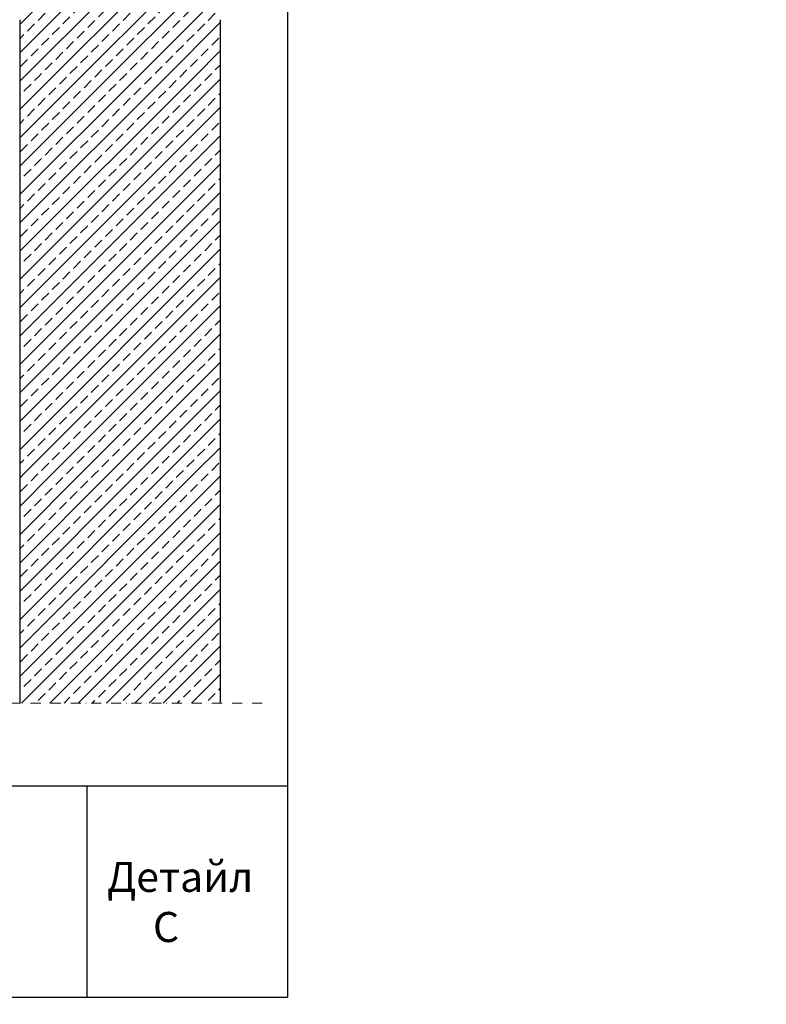
# Model space of a CAD drawing. Units: millimetres. Extents: x -646 to 6390, y -417 to 1385.
# Drawn here: x 368 to 1113, y -417 to 566 of the extents above; entities that cross this region are included whole.
import ezdxf

# ---------------------------------------------------------------- set-up
doc = ezdxf.new("R2010")
doc.units = ezdxf.units.MM
doc.header["$MEASUREMENT"] = 0
doc.linetypes.add('DASHDOTX2', pattern=[2, 1, -0.5, 0, -0.5])
doc.layers.add('kreskowanie', color=7, linetype='Continuous', lineweight=0)
doc.layers.add('przeryw', color=7, linetype='DASHDOTX2', lineweight=0)
doc.layers.add('TABELKA', color=250, linetype='Continuous')
pattern_1 = [(45, (-638.981, -417.613), (-14.14214, 14.14214), []), (45, (-624.839, -417.613), (-14.14214, 14.14214), [10, -5])]

msp = doc.modelspace()

# ---------------------------------------------------------------- hatches: boundary and pattern name
at = {"layer": 'TABELKA'}
h = msp.add_hatch(dxfattribs=at)
h.set_pattern_fill('ANSI33', color=256, scale=80, style=0)
h.set_pattern_definition(pattern_1)
h.paths.add_polyline_path([(568.405, 958.94), (543.942, 958.94), (543.942, 915.641), (540.942, 912.178), (537.942, 915.641), (537.942, 958.94), (521.884, 958.94), (421.884, 958.94), (398.868, 958.94), (398.868, 915.641), (395.868, 912.178), (392.868, 915.641), (392.868, 958.94), (383.984, 958.94, -0.6429281), (375.58, 958.94), (368.405, 958.94), (368.405, 650.448, -0.4368584), (373.378, 645.843, -0.4368584), (368.405, 641.237), (368.405, 565.969), (368.405, 509.048), (568.405, 509.048), (568.405, 565.969)])
h = msp.add_hatch(dxfattribs=at)
h.set_pattern_fill('ANSI33', color=256, scale=80, style=0)
h.set_pattern_definition(pattern_1)
h.paths.add_polyline_path([(568.405, 509.048), (368.405, 509.048), (368.405, 112.298), (568.405, 112.298)])
h = msp.add_hatch(dxfattribs=at)
h.set_pattern_fill('ANSI33', color=256, scale=80, style=0)
h.set_pattern_definition(pattern_1)
h.paths.add_polyline_path([(568.405, 112.298), (368.405, 112.298), (368.405, -115.927), (568.405, -115.927)])

# ---------------------------------------------------------------- linework, layer by layer
at = {"layer": 'kreskowanie', "lineweight": 25}
msp.add_line((-489.882, -198.656), (635.118, -198.656), dxfattribs=at)
at = {"layer": 'przeryw', "lineweight": 9, "ltscale": 10}
msp.add_line((610.003, -115.927), (331.951, -115.927), dxfattribs=at)
at = {"layer": 'TABELKA', "color": 0, "lineweight": 25}
for p, q in [((635.118, 1184.234), (635.118, -409.51)), ((435.118, -198.656), (435.118, -409.51)), ((-489.882, -409.51), (635.118, -409.51))]:
    msp.add_line(p, q, dxfattribs=at)
at = {"layer": 'TABELKA'}
for p, q in [((368.405, -115.927), (368.405, 565.969)), ((568.405, -115.927), (568.405, 565.969))]:
    msp.add_line(p, q, dxfattribs=at)
at = {"layer": 'TABELKA', "lineweight": 5}
msp.add_line((368.405, 119.271), (368.405, 169.271), dxfattribs=at)

# ---------------------------------------------------------------- texts
at = {"layer": 'kreskowanie', "insert": (455.078, -224.4), "char_height": 40, "width": 281.06667, "attachment_point": 1}
msp.add_mtext('{\\fArial|b0|i0|c238|p34;\\H0.75x;\\P\\fArial|b0|i0|c204|p34;Детайл\\P    \\fArial|b0|i0|c238|p34; C}', dxfattribs=at)
at = {"layer": 'TABELKA', "insert": (-529.348, -242.906), "char_height": 18, "width": 1004.0625, "attachment_point": 1}
msp.add_mtext('\\pi253.11;{\\fArial|b0|i0|c204|p34;\\C0;Еднослойно PVC фолио MONARPLAN FM,\\P\\pi234.89;механично закрепенo върху дървена  основа.\\P\\pi379.64;\\fArial|b1|i0|c204|p34;Детайл С: при борд}', dxfattribs=at)

doc.saveas('drawing.dxf')
